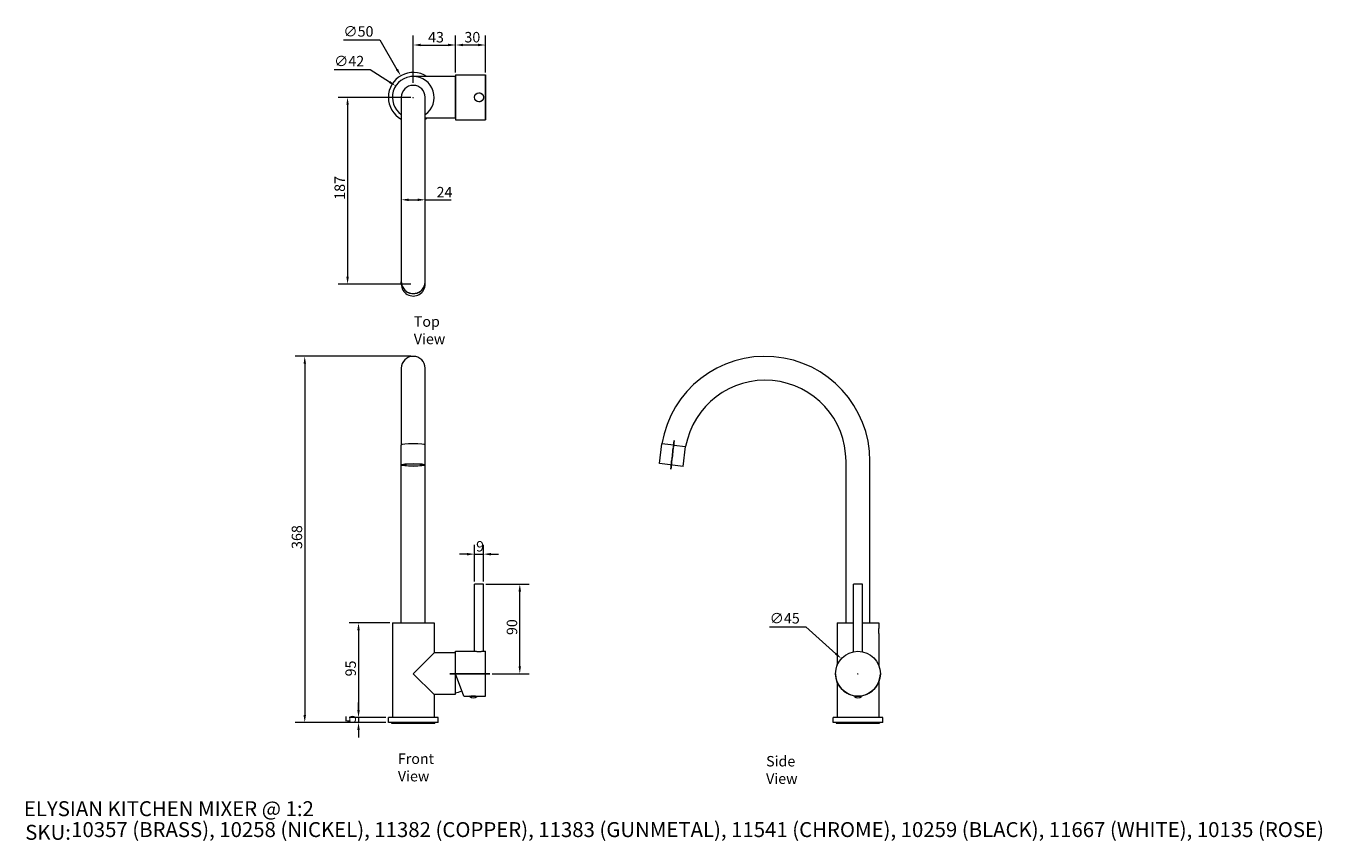
# Model space of a CAD drawing. Units: millimetres. Extents: x 60 to 1362, y 55 to 873.
import ezdxf

# ---------------------------------------------------------------- set-up
doc = ezdxf.new("R2010")
doc.units = ezdxf.units.MM
doc.header["$LTSCALE"] = 0.54
doc.linetypes.add('CHAIN', pattern=[0.3543, 0.2362, -0.0295, 0.0591, -0.0295])
doc.layers.get('0').update_dxf_attribs({"lineweight": 18})
for name, color, linetype, lineweight in [('Centerline (ISO)', 7, 'Continuous', 25), ('Dimension (ISO)', 7, 'Continuous', 9), ('Symbol (ISO)', 7, 'Continuous', 25), ('Title (ISO)', 7, 'Continuous', 50), ('Visible (ISO)', 7, 'Continuous', 15)]:
    doc.layers.add(name, color=color, linetype=linetype, lineweight=lineweight)
doc.styles.add('Note Text (DIN)', font='ARIALN.TTF')
doc.styles.add('Text Style143', font='ARIALN.TTF')
doc.dimstyles.new('Default (DIN)', dxfattribs={"dimscale": 3, "dimtxt": 3.5, "dimasz": 2.5, "dimexe": 3.175, "dimexo": 0.8, "dimgap": 0.8, "dimtad": 1, "dimtoh": 1, "dimdec": 0, "dimrnd": 1e-08, "dimzin": 0, "dimdsep": 46, "dimtxsty": 'Note Text (DIN)', "dimcen": 0.09, "dimdle": 10, "dimclrd": 256, "dimclre": 256, "dimclrt": 256, "dimadec": 0, "dimazin": 0, "dimtfac": 1, "dimtmove": 0, "dimatfit": 3, "dimfxl": 0, "dimtolj": 1, "dimtzin": 0, "dimlwd": -1, "dimlwe": -1, "dimarcsym": 0})

# ---------------------------------------------------------------- blocks, each defined once
blk = doc.blocks.new('Title Blocks WEBSITE DWG Template')
at = {"layer": 'Title (ISO)', "insert": (9.91, 13.88), "char_height": 5, "attachment_point": 1, "style": 'Note Text (DIN)'}
blk.add_mtext('\\fArial Narrow|b0|i0;\\H5.0000;SKU:', dxfattribs=at)
at = {"layer": 'Title (ISO)', "style": 'Text Style143'}
for tag, p in [('<Title_of_Product_+_Scale>_001', (9.45, 16.79)), ("<SKU's_+FINISH,>_001", (25.29, 9.79))]:
    blk.add_attdef(tag, p, '', height=5, dxfattribs=at)
blk = doc.blocks.new('*D6')
at = {"layer": 'Defpoints', "color": 0}
for p in [(449.4, 801.7), (383.4, 614.2), (449.4, 614.2)]:
    blk.add_point(p, dxfattribs=at)
at = {"layer": 'Dimension (ISO)'}
for p, q in [((447, 801.7), (373.9, 801.7)), ((383.4, 794.2), (383.4, 621.7)), ((447, 614.2), (373.9, 614.2))]:
    blk.add_line(p, q, dxfattribs=at)
for points in [[(382.2, 794.2), (384.7, 794.2), (383.4, 801.7)], [(382.2, 621.7), (384.7, 621.7), (383.4, 614.2)]]:
    blk.add_solid(points, dxfattribs=at)
at = {"layer": 'Dimension (ISO)', "insert": (370.3, 698.9), "char_height": 10.5, "attachment_point": 1, "rotation": 90, "style": 'Note Text (DIN)'}
blk.add_mtext('\\A1;187', dxfattribs=at)
blk = doc.blocks.new('*D7')
at = {"layer": 'Defpoints', "color": 0}
for p in [(437.4, 698.9), (461.4, 698.9), (461.4, 698.9)]:
    blk.add_point(p, dxfattribs=at)
at = {"layer": 'Dimension (ISO)'}
for p, q in [((444.9, 698.9), (453.9, 698.9)), ((461.4, 698.9), (487.6, 698.9))]:
    blk.add_line(p, q, dxfattribs=at)
for points in [[(444.9, 700.1), (444.9, 697.6), (437.4, 698.9)], [(453.9, 700.1), (453.9, 697.6), (461.4, 698.9)]]:
    blk.add_solid(points, dxfattribs=at)
at = {"layer": 'Dimension (ISO)', "insert": (472.8, 711.8), "char_height": 10.5, "attachment_point": 1, "style": 'Note Text (DIN)'}
blk.add_mtext('\\A1;24', dxfattribs=at)
blk = doc.blocks.new('*D8')
at = {"layer": 'Defpoints', "color": 0}
for p in [(491.9, 854.2), (491.9, 824.2), (521.9, 824.2)]:
    blk.add_point(p, dxfattribs=at)
at = {"layer": 'Dimension (ISO)'}
for p, q in [((491.9, 826.6), (491.9, 863.7)), ((521.9, 826.6), (521.9, 863.7)), ((514.4, 854.2), (499.4, 854.2))]:
    blk.add_line(p, q, dxfattribs=at)
for points in [[(499.4, 855.5), (499.4, 853), (491.9, 854.2)], [(514.4, 855.5), (514.4, 853), (521.9, 854.2)]]:
    blk.add_solid(points, dxfattribs=at)
at = {"layer": 'Dimension (ISO)', "insert": (500.8, 867.3), "char_height": 10.5, "attachment_point": 1, "style": 'Note Text (DIN)'}
blk.add_mtext('\\A1;30', dxfattribs=at)
blk = doc.blocks.new('*D9')
at = {"layer": 'Defpoints', "color": 0}
for p in [(879.3, 238.4), (912.7, 208.2)]:
    blk.add_point(p, dxfattribs=at)
at = {"layer": 'Dimension (ISO)'}
for p, q in [((807.3, 270.4), (843.7, 270.4)), ((843.7, 270.4), (873.7, 243.4)), ((895.7, 223.3), (896.2, 223.3)), ((896, 223), (896, 223.6))]:
    blk.add_line(p, q, dxfattribs=at)
blk.add_solid([(874.5, 244.3), (872.9, 242.5), (879.3, 238.4)], dxfattribs=at)
at = {"layer": 'Dimension (ISO)', "insert": (807.3, 284.2), "char_height": 10.5, "attachment_point": 1, "style": 'Note Text (DIN)'}
blk.add_mtext('\\A1;∅45', dxfattribs=at)
blk = doc.blocks.new('*D10')
at = {"layer": 'Defpoints', "color": 0}
for p in [(428.4, 274.3), (394.4, 179.3), (424.4, 179.3)]:
    blk.add_point(p, dxfattribs=at)
at = {"layer": 'Dimension (ISO)'}
for p, q in [((426, 274.3), (384.9, 274.3)), ((394.4, 266.8), (394.4, 186.8)), ((422, 179.3), (384.9, 179.3))]:
    blk.add_line(p, q, dxfattribs=at)
for points in [[(393.2, 266.8), (395.7, 266.8), (394.4, 274.3)], [(393.2, 186.8), (395.7, 186.8), (394.4, 179.3)]]:
    blk.add_solid(points, dxfattribs=at)
at = {"layer": 'Dimension (ISO)', "insert": (381.3, 220.6), "char_height": 10.5, "attachment_point": 1, "rotation": 90, "style": 'Note Text (DIN)'}
blk.add_mtext('\\A1;95', dxfattribs=at)
blk = doc.blocks.new('*D11')
at = {"layer": 'Defpoints', "color": 0}
for p in [(394.4, 174.3), (424.4, 179.3), (424.4, 174.3)]:
    blk.add_point(p, dxfattribs=at)
at = {"layer": 'Dimension (ISO)'}
for p, q in [((394.4, 186.8), (394.4, 194.3)), ((422, 179.3), (384.9, 179.3)), ((422, 174.3), (384.9, 174.3)), ((394.4, 179.3), (394.4, 174.3)), ((394.4, 166.8), (394.4, 159.3))]:
    blk.add_line(p, q, dxfattribs=at)
for points in [[(393.2, 186.8), (395.7, 186.8), (394.4, 179.3)], [(393.2, 166.8), (395.7, 166.8), (394.4, 174.3)]]:
    blk.add_solid(points, dxfattribs=at)
at = {"layer": 'Dimension (ISO)', "insert": (381.3, 173.9), "char_height": 10.5, "attachment_point": 1, "rotation": 90, "style": 'Note Text (DIN)'}
blk.add_mtext('\\A1;5', dxfattribs=at)
blk = doc.blocks.new('*D12')
at = {"layer": 'Defpoints', "color": 0}
for p in [(491.9, 854.2), (491.9, 824.2), (449.4, 813.7)]:
    blk.add_point(p, dxfattribs=at)
at = {"layer": 'Dimension (ISO)'}
for p, q in [((449.4, 816.1), (449.4, 863.7)), ((491.9, 826.6), (491.9, 863.7)), ((456.9, 854.2), (484.4, 854.2))]:
    blk.add_line(p, q, dxfattribs=at)
for points in [[(456.9, 855.5), (456.9, 853), (449.4, 854.2)], [(484.4, 855.5), (484.4, 853), (491.9, 854.2)]]:
    blk.add_solid(points, dxfattribs=at)
at = {"layer": 'Dimension (ISO)', "insert": (464.3, 867.3), "char_height": 10.5, "attachment_point": 1, "style": 'Note Text (DIN)'}
blk.add_mtext('\\A1;43', dxfattribs=at)
blk = doc.blocks.new('*D13')
at = {"layer": 'Defpoints', "color": 0}
for p in [(519.9, 313.3), (556.4, 313.3), (526.4, 223.3)]:
    blk.add_point(p, dxfattribs=at)
at = {"layer": 'Dimension (ISO)'}
for p, q in [((522.3, 313.3), (565.9, 313.3)), ((556.4, 230.8), (556.4, 305.8)), ((528.8, 223.3), (565.9, 223.3))]:
    blk.add_line(p, q, dxfattribs=at)
for points in [[(555.1, 305.8), (557.6, 305.8), (556.4, 313.3)], [(555.1, 230.8), (557.6, 230.8), (556.4, 223.3)]]:
    blk.add_solid(points, dxfattribs=at)
at = {"layer": 'Dimension (ISO)', "insert": (543.3, 262.1), "char_height": 10.5, "attachment_point": 1, "rotation": 90, "style": 'Note Text (DIN)'}
blk.add_mtext('\\A1;90', dxfattribs=at)
blk = doc.blocks.new('*D14')
at = {"layer": 'Defpoints', "color": 0}
for p in [(519.9, 343.3), (510.9, 313.3), (519.9, 313.3)]:
    blk.add_point(p, dxfattribs=at)
at = {"layer": 'Dimension (ISO)'}
for p, q in [((510.9, 315.7), (510.9, 352.8)), ((519.9, 315.7), (519.9, 352.8)), ((503.4, 343.3), (495.9, 343.3)), ((510.9, 343.3), (519.9, 343.3)), ((527.4, 343.3), (534.9, 343.3))]:
    blk.add_line(p, q, dxfattribs=at)
for points in [[(503.4, 344.5), (503.4, 342), (510.9, 343.3)], [(527.4, 344.5), (527.4, 342), (519.9, 343.3)]]:
    blk.add_solid(points, dxfattribs=at)
at = {"layer": 'Dimension (ISO)', "insert": (512.5, 356.4), "char_height": 10.5, "attachment_point": 1, "style": 'Note Text (DIN)'}
blk.add_mtext('\\A1;9', dxfattribs=at)
blk = doc.blocks.new('*D15')
at = {"layer": 'Defpoints', "color": 0}
for p in [(431.8, 813.1), (467.1, 790.3)]:
    blk.add_point(p, dxfattribs=at)
at = {"layer": 'Dimension (ISO)'}
for p, q in [((369.9, 829.6), (406.1, 829.6)), ((406.1, 829.6), (425.4, 817.1)), ((449.1, 801.7), (449.7, 801.7)), ((449.4, 801.4), (449.4, 802))]:
    blk.add_line(p, q, dxfattribs=at)
blk.add_solid([(426.1, 818.2), (424.8, 816.1), (431.8, 813.1)], dxfattribs=at)
at = {"layer": 'Dimension (ISO)', "insert": (369.9, 843.3), "char_height": 10.5, "attachment_point": 1, "style": 'Note Text (DIN)'}
blk.add_mtext('\\A1;∅42', dxfattribs=at)
blk = doc.blocks.new('*D16')
at = {"layer": 'Defpoints', "color": 0}
for p in [(436.8, 823.3), (462, 780.1)]:
    blk.add_point(p, dxfattribs=at)
at = {"layer": 'Dimension (ISO)'}
for p, q in [((379.2, 859.4), (415.8, 859.4)), ((415.8, 859.4), (433, 829.8)), ((449.1, 801.7), (449.7, 801.7)), ((449.4, 801.4), (449.4, 802))]:
    blk.add_line(p, q, dxfattribs=at)
blk.add_solid([(434.1, 830.4), (432, 829.2), (436.8, 823.3)], dxfattribs=at)
at = {"layer": 'Dimension (ISO)', "insert": (379.2, 873.1), "char_height": 10.5, "attachment_point": 1, "style": 'Note Text (DIN)'}
blk.add_mtext('\\A1;∅50', dxfattribs=at)
blk = doc.blocks.new('*D17')
at = {"layer": 'Defpoints', "color": 0}
for p in [(449.4, 541.8), (340.4, 174.3), (424.4, 174.3)]:
    blk.add_point(p, dxfattribs=at)
at = {"layer": 'Dimension (ISO)'}
for p, q in [((447, 541.8), (330.9, 541.8)), ((340.4, 534.3), (340.4, 181.8)), ((422, 174.3), (330.9, 174.3))]:
    blk.add_line(p, q, dxfattribs=at)
for points in [[(339.2, 534.3), (341.7, 534.3), (340.4, 541.8)], [(339.2, 181.8), (341.7, 181.8), (340.4, 174.3)]]:
    blk.add_solid(points, dxfattribs=at)
at = {"layer": 'Dimension (ISO)', "insert": (327.3, 348.5), "char_height": 10.5, "attachment_point": 1, "rotation": 90, "style": 'Note Text (DIN)'}
blk.add_mtext('\\A1;368', dxfattribs=at)

msp = doc.modelspace()

# ---------------------------------------------------------------- linework, layer by layer
at = {"layer": 'Centerline (ISO)', "linetype": 'CHAIN', "ltscale": 19.757267}
for p, q in [((707.99, 428.42), (711.45, 457.5)), ((486.22, 223.29), (526.4, 223.3))]:
    msp.add_line(p, q, dxfattribs=at)
at = {"layer": 'Visible (ISO)'}
for p, q in [((451.91, 822.71), (446.91, 822.71)), ((446.91, 822.56), (446.91, 822.71)), ((491.41, 822.71), (451.91, 822.71)), ((451.91, 822.56), (451.91, 822.71)), ((491.41, 822.71), (491.41, 780.71)), ((491.91, 824.21), (521.91, 824.21)), ((437.41, 801.71), (437.41, 616.74)), ((461.41, 616.74), (461.41, 801.71)), ((515.4, 806.21), (515.37, 806.21)), ((515.4, 797.21), (515.37, 797.21)), ((491.41, 780.71), (461.41, 780.71)), ((491.91, 779.21), (521.91, 779.21)), ((437.41, 614.24), (437.41, 616.61)), ((461.41, 614.24), (461.41, 616.61)), ((437.41, 529.79), (437.41, 452.62)), ((461.41, 452.62), (461.41, 529.79)), ((437.41, 432.76), (437.41, 452.62)), ((461.41, 432.76), (461.41, 452.62)), ((696.59, 434.18), (698.96, 454.04)), ((710.94, 452.61), (698.96, 454.04)), ((710.94, 452.61), (722.94, 451.18)), ((720.42, 431.33), (722.79, 451.19)), ((437.41, 274.29), (437.41, 432.76)), ((461.41, 274.29), (461.41, 432.76)), ((720.42, 431.33), (696.59, 434.18)), ((883.97, 274.29), (883.97, 436.62)), ((907.97, 274.29), (907.97, 436.62)), ((519.87, 313.3), (510.87, 313.29)), ((510.9, 245.79), (510.87, 313.29)), ((519.9, 245.8), (519.87, 313.3)), ((891.47, 245.34), (891.47, 313.3)), ((900.47, 245.34), (900.47, 313.3)), ((428.41, 274.29), (470.41, 274.29)), ((428.41, 274.29), (428.41, 179.29)), ((470.41, 274.29), (470.41, 244.29)), ((874.97, 274.29), (891.47, 274.29)), ((874.97, 274.29), (874.97, 231.38)), ((900.47, 274.29), (916.97, 274.29)), ((916.97, 274.29), (916.97, 268.79)), ((916.97, 263.79), (916.97, 268.79)), ((916.97, 263.79), (916.97, 231.38)), ((470.41, 244.29), (449.41, 223.29)), ((491.41, 244.29), (470.41, 244.29)), ((491.41, 244.29), (491.41, 202.29)), ((491.91, 223.29), (491.9, 245.79)), ((491.9, 245.79), (510.9, 245.79)), ((519.9, 245.8), (521.9, 245.8)), ((521.91, 200.8), (521.9, 245.8)), ((449.41, 223.29), (470.41, 202.29)), ((500.1, 200.79), (491.91, 223.29)), ((873.47, 223.29), (873.47, 223.3)), ((918.47, 223.29), (918.47, 223.3)), ((874.97, 215.21), (874.97, 179.29)), ((916.97, 215.21), (916.97, 179.29)), ((491.41, 202.29), (470.41, 202.29)), ((470.41, 202.29), (470.41, 179.29)), ((500.1, 200.79), (506.66, 200.79)), ((506.39, 200.69), (513.24, 200.69)), ((506.84, 200.83), (506.84, 200.69)), ((512.79, 200.83), (512.79, 200.69)), ((512.96, 200.8), (521.91, 200.8)), ((892.72, 201.03), (892.72, 200.69)), ((894.67, 200.83), (894.67, 200.69)), ((897.27, 200.83), (897.27, 200.69)), ((899.22, 201.03), (899.22, 200.69)), ((474.41, 179.29), (424.41, 179.29)), ((424.41, 174.29), (424.41, 179.29)), ((474.41, 174.29), (424.41, 174.29)), ((427.61, 174.29), (427.61, 173.79)), ((427.61, 173.79), (471.21, 173.79)), ((471.21, 174.29), (471.21, 173.79)), ((474.41, 174.29), (474.41, 179.29)), ((920.97, 179.29), (870.97, 179.29)), ((870.97, 174.29), (870.97, 179.29)), ((920.97, 174.29), (870.97, 174.29)), ((874.17, 174.29), (874.17, 173.79)), ((874.17, 173.79), (917.77, 173.79)), ((917.77, 174.29), (917.77, 173.79)), ((920.97, 174.29), (920.97, 179.29))]:
    msp.add_line(p, q, dxfattribs=at)
for centre, radius, start, end in [((449.41, 801.71), 25, 57.14012, 241.3146), ((449.41, 801.71), 21, 304.8499, 235.1501), ((488.42, 797.78), 23.37, 81.4239, 82.65047), ((449.41, 801.71), 12, 0, 180), ((488.42, 805.64), 23.37, 277.34953, 278.5761), ((449.41, 801.71), 25, 298.6854, 302.85988), ((449.41, 529.79), 12, 0, 180), ((802.8, 436.62), 105.17, 0, 170.4751), ((802.8, 436.62), 81.17, 0, 169.66854), ((488.42, 219.36), 23.37, 81.43087, 82.65047), ((488.42, 227.22), 23.37, 277.34953, 294.76522), ((506.39, 200.49), 0.2, 90.02171, 234.41486), ((509.81, 205.28), 6.08, 234.41486, 305.62856), ((513.24, 200.5), 0.2, 305.62856, 90.02171), ((895.97, 205.28), 6.08, 234.39316, 305.60684)]:
    msp.add_arc(centre, radius, start, end, dxfattribs=at)
for centre, major_axis, ratio, start_param, end_param in [((491.91, 801.71), (0, 22.5), 0.0003789, 0.0000041, 3.1415968), ((449.41, 616.61), (-12, 0), 0.9929655, 6.2775953, 9.4303679), ((449.41, 614.24), (-12, 0), 0.9929655, 0, 3.1415927), ((449.41, 452.62), (-12, 0), 0.118404, 3.1415927, 6.2831853), ((895.97, 313.3), (-4.5, 0), 0.0003789, 3.1415968, 6.2831895), ((895.97, 223.29), (22.5, 0), 0.999862, 3.1415927, 4.5674375), ((895.97, 223.29), (22.5, 0), 0.999862, 4.8573405, 6.2831853), ((895.97, 223.29), (22.5, 0), 0.999862, 4.654579, 4.770199)]:
    msp.add_ellipse(centre, major_axis=major_axis, ratio=ratio, start_param=start_param, end_param=end_param, dxfattribs=at)
for centre, major_axis, ratio in [((521.91, 801.71), (0, 22.5), 0.0003789), ((515.37, 801.71), (0, 4.5), 0.9999999), ((449.41, 432.76), (-12, 0), 0.118404), ((449.41, 432.76), (-9.4, 0), 0.118404), ((895.97, 223.3), (22.5, 0), 0.9999999)]:
    msp.add_ellipse(centre, major_axis=major_axis, ratio=ratio, dxfattribs=at)
for points, knots in [([(515.4, 806.21), (515.96, 806.21), (516.57, 806.09), (517.68, 805.63), (518.18, 805.29), (518.98, 804.49), (519.32, 803.99), (519.78, 802.88), (519.9, 802.27), (519.9, 801.14), (519.78, 800.54), (519.32, 799.43), (518.98, 798.92), (518.18, 798.13), (517.68, 797.78), (516.57, 797.32), (515.96, 797.21), (515.4, 797.21)], [1.3600248, 1.3600248, 1.3600248, 1.3600248, 1.5300327, 1.5300327, 1.7000405, 1.7000405, 1.8700389, 1.8700389, 2.0400372, 2.0400372, 2.2100356, 2.2100356, 2.3800339, 2.3800339, 2.5500418, 2.5500418, 2.7200496, 2.7200496, 2.7200496, 2.7200496]), ([(437.41, 616.74), (437.41, 616), (437.48, 615.2), (437.79, 613.62), (438.04, 612.85), (438.6, 611.49), (438.98, 610.78), (439.88, 609.44), (440.4, 608.82), (441.45, 607.78), (442.07, 607.27), (443.41, 606.37), (444.13, 606), (445.5, 605.44), (446.27, 605.2), (447.86, 604.88), (448.67, 604.81), (449.41, 604.81)], [5.335504, 5.335504, 5.335504, 5.335504, 5.5580524, 5.5580524, 5.7806007, 5.7806007, 6.0029638, 6.0029638, 6.2253269, 6.2253269, 6.4475134, 6.4475134, 6.6696998, 6.6696998, 6.8917576, 6.8917576, 7.1138153, 7.1138153, 7.1138153, 7.1138153]), ([(449.41, 604.81), (450.15, 604.81), (450.95, 604.88), (452.54, 605.2), (453.31, 605.44), (454.68, 606), (455.4, 606.37), (456.74, 607.27), (457.36, 607.78), (458.41, 608.82), (458.93, 609.44), (459.83, 610.78), (460.21, 611.49), (460.77, 612.85), (461.02, 613.62), (461.33, 615.2), (461.41, 616), (461.41, 616.74)], [0, 0, 0, 0, 0.2220578, 0.2220578, 0.4441155, 0.4441155, 0.666302, 0.666302, 0.8884884, 0.8884884, 1.1108515, 1.1108515, 1.3332146, 1.3332146, 1.555763, 1.555763, 1.7783113, 1.7783113, 1.7783113, 1.7783113]), ([(916.82, 266.29), (916.82, 266.6), (916.83, 266.94), (916.86, 267.55), (916.88, 267.83), (916.91, 268.28), (916.93, 268.47), (916.96, 268.72), (916.97, 268.79), (916.97, 268.79)], [0, 0, 0, 0, 0.09426803, 0.09426803, 0.18853605, 0.18853605, 0.28280343, 0.28280343, 0.37707081, 0.37707081, 0.37707081, 0.37707081]), ([(916.97, 263.79), (916.97, 263.79), (916.96, 263.85), (916.93, 264.11), (916.91, 264.3), (916.88, 264.74), (916.86, 265.02), (916.83, 265.64), (916.82, 265.97), (916.82, 266.29)], [1.13121244, 1.13121244, 1.13121244, 1.13121244, 1.22547981, 1.22547981, 1.31974719, 1.31974719, 1.41401522, 1.41401522, 1.50828325, 1.50828325, 1.50828325, 1.50828325]), ([(515.4, 245.34), (514.83, 245.34), (514.23, 245.37), (513.12, 245.45), (512.61, 245.51), (511.82, 245.63), (511.47, 245.69), (511.01, 245.77), (510.9, 245.79), (510.9, 245.79)], [0, 0, 0, 0, 0.17000787, 0.17000787, 0.34001573, 0.34001573, 0.51001407, 0.51001407, 0.68001241, 0.68001241, 0.68001241, 0.68001241]), ([(519.9, 245.8), (519.9, 245.8), (519.78, 245.77), (519.32, 245.69), (518.98, 245.63), (518.18, 245.51), (517.68, 245.45), (516.57, 245.37), (515.96, 245.34), (515.4, 245.34)], [2.04003722, 2.04003722, 2.04003722, 2.04003722, 2.21003556, 2.21003556, 2.3800339, 2.3800339, 2.55004177, 2.55004177, 2.72004963, 2.72004963, 2.72004963, 2.72004963]), ([(506.84, 200.83), (507, 200.85), (507.24, 200.88), (507.8, 200.94), (508.17, 200.97), (508.97, 201.02), (509.41, 201.03), (510.22, 201.03), (510.66, 201.02), (511.46, 200.97), (511.82, 200.94), (512.39, 200.88), (512.63, 200.85), (512.79, 200.83)], [0.61872452, 0.61872452, 0.61872452, 0.61872452, 0.73564352, 0.73564352, 0.858252, 0.858252, 0.98086048, 0.98086048, 1.10346895, 1.10346895, 1.22607743, 1.22607743, 1.34299643, 1.34299643, 1.34299643, 1.34299643]), ([(892.43, 200.33), (892.41, 200.34), (892.4, 200.36), (892.37, 200.39), (892.36, 200.41), (892.35, 200.45), (892.34, 200.48), (892.35, 200.52), (892.35, 200.54), (892.36, 200.58), (892.37, 200.6), (892.4, 200.63), (892.42, 200.65), (892.45, 200.67), (892.47, 200.68), (892.5, 200.69), (892.51, 200.69), (892.52, 200.69), (892.52, 200.69), (892.53, 200.69), (892.53, 200.69), (892.53, 200.69), (892.53, 200.69), (892.53, 200.69), (892.54, 200.69), (892.54, 200.69), (892.54, 200.69), (892.54, 200.69), (892.54, 200.69), (892.54, 200.69), (892.55, 200.69), (892.55, 200.69), (892.56, 200.69), (892.61, 200.69), (892.69, 200.69), (892.94, 200.69), (893.13, 200.69), (893.61, 200.69), (893.89, 200.69), (894.52, 200.69), (894.86, 200.69), (895.57, 200.69), (895.95, 200.69), (896.67, 200.69), (897.03, 200.69), (897.7, 200.69), (898.01, 200.69), (898.55, 200.69), (898.78, 200.69), (899.14, 200.69), (899.26, 200.69), (899.37, 200.69), (899.39, 200.69), (899.4, 200.69), (899.4, 200.69), (899.4, 200.69), (899.4, 200.69), (899.41, 200.69), (899.41, 200.69), (899.41, 200.69), (899.42, 200.69), (899.42, 200.69), (899.42, 200.69), (899.43, 200.69), (899.43, 200.69), (899.45, 200.69), (899.46, 200.68), (899.48, 200.67), (899.5, 200.67), (899.53, 200.64), (899.55, 200.63), (899.57, 200.59), (899.58, 200.57), (899.59, 200.53), (899.6, 200.51), (899.6, 200.47), (899.59, 200.45), (899.58, 200.41), (899.57, 200.39), (899.54, 200.36), (899.53, 200.34), (899.51, 200.33)], [0, 0, 0, 0, 0.006483, 0.006483, 0.0128491, 0.0128491, 0.0192222, 0.0192222, 0.0255951, 0.0255951, 0.0319681, 0.0319681, 0.038341, 0.038341, 0.0447113, 0.0447113, 0.0477458, 0.0477458, 0.048371, 0.048371, 0.048865, 0.048865, 0.0496327, 0.0496327, 0.05045, 0.05045, 0.0518176, 0.0518176, 0.0549969, 0.0549969, 0.0645224, 0.0645224, 0.0931156, 0.0931156, 0.1795203, 0.1795203, 0.2899059, 0.2899059, 0.3990497, 0.3990497, 0.5082073, 0.5082073, 0.6173589, 0.6173589, 0.7265093, 0.7265093, 0.8356603, 0.8356603, 0.9448142, 0.9448142, 1.0539801, 1.0539801, 1.1081056, 1.1081056, 1.1158632, 1.1158632, 1.1171817, 1.1171817, 1.1182269, 1.1182269, 1.1191189, 1.1191189, 1.1199277, 1.1199277, 1.1213063, 1.1213063, 1.1241301, 1.1241301, 1.1294425, 1.1294425, 1.1357727, 1.1357727, 1.1421444, 1.1421444, 1.1485173, 1.1485173, 1.1548903, 1.1548903, 1.1612633, 1.1612633, 1.1671305, 1.1671305, 1.1671305, 1.1671305]), ([(892.72, 201.03), (892.72, 201.03), (892.8, 201.02), (893.13, 200.97), (893.38, 200.94), (893.95, 200.88), (894.29, 200.85), (894.67, 200.83)], [0.98086048, 0.98086048, 0.98086048, 0.98086048, 1.10346895, 1.10346895, 1.22607743, 1.22607743, 1.34299643, 1.34299643, 1.34299643, 1.34299643]), ([(897.27, 200.83), (897.24, 200.83), (897.21, 200.83), (896.79, 200.8), (896.37, 200.79), (895.57, 200.79), (895.15, 200.8), (894.73, 200.83), (894.7, 200.83), (894.67, 200.83)], [0.34682654, 0.34682654, 0.34682654, 0.34682654, 0.35647305, 0.35647305, 0.47529635, 0.47529635, 0.59411965, 0.59411965, 0.60376616, 0.60376616, 0.60376616, 0.60376616]), ([(894.67, 200.83), (894.7, 200.83), (894.73, 200.83), (895.15, 200.81), (895.57, 200.8), (896.37, 200.8), (896.79, 200.81), (897.21, 200.83), (897.24, 200.83), (897.27, 200.83)], [1.29741923, 1.29741923, 1.29741923, 1.29741923, 1.30706574, 1.30706574, 1.42588905, 1.42588905, 1.54471235, 1.54471235, 1.55435886, 1.55435886, 1.55435886, 1.55435886]), ([(897.27, 200.83), (897.65, 200.85), (897.99, 200.88), (898.56, 200.94), (898.81, 200.97), (899.14, 201.02), (899.22, 201.03), (899.22, 201.03)], [-0.36213595, -0.36213595, -0.36213595, -0.36213595, -0.24521695, -0.24521695, -0.12260848, -0.12260848, 0, 0, 0, 0])]:
    msp.add_open_spline(points, degree=3, knots=knots, dxfattribs=at)
for points in [[(506.66, 200.79), (506.66, 200.79), (506.72, 200.8), (506.84, 200.82)], [(512.79, 200.82), (512.91, 200.8), (512.96, 200.8), (512.96, 200.8)]]:
    msp.add_open_spline(points, degree=3, dxfattribs=at)

# ---------------------------------------------------------------- block references
at = {"xscale": 3, "yscale": 3, "zscale": 3}
msp.add_blockref('Title Blocks WEBSITE DWG Template', (30, 30), dxfattribs=at).add_auto_attribs({'<Title_of_Product_+_Scale>_001': 'ELYSIAN KITCHEN MIXER @ 1:2', "<SKU's_+FINISH,>_001": '10357 (BRASS), 10258 (NICKEL), 11382 (COPPER), 11383 (GUNMETAL), 11541 (CHROME), 10259 (BLACK), 11667 (WHITE), 10135 (ROSE)'})

# ---------------------------------------------------------------- texts
at = {"layer": 'Symbol (ISO)', "char_height": 10.5, "attachment_point": 1, "style": 'Note Text (DIN)'}
for s, insert, width in [('\\fArial Narrow|b0|i0;Top View', (449.94, 581.97), 56.4896), ('\\fArial Narrow|b0|i0;Front View', (433.96, 143.25), 63.019), ('\\fArial Narrow|b0|i0;Side View', (803.72, 140.73), 57.4752)]:
    msp.add_mtext(s, dxfattribs=dict(at, insert=insert, width=width))

# ---------------------------------------------------------------- dimensions: what is measured, and where the dimension line sits
at = {"layer": 'Dimension (ISO)'}
for p1, p2, picture, middle in [((462, 780.11), (436.81, 823.3), '*D16', (389.99, 859.39)), ((467.06, 790.34), (431.75, 813.08), '*D15', (380.68, 829.61)), ((912.68, 208.23), (879.26, 238.36), '*D9', (818.12, 270.45))]:
    dim = msp.add_diameter_dim_2p(p1=p1, p2=p2, dimstyle='Default (DIN)', override={"dimgap": 0.8, "dimtih": 1, "dimdec": 0, "dimlfac": 1, "dimtol": 0, "dimlim": 0, "dimtp": 0, "dimtm": 0, "dimtdec": 2, "dimtofl": 0}, dxfattribs=at)
    dim.commit()
    dim.dimension.update_dxf_attribs({"geometry": picture, "text_midpoint": middle, "dimtype": 163})
for base, p1, p2, angle, override, picture, middle in [((491.90530793, 854.20722424), (449.4053079, 813.70722424), (491.90530793, 824.20722424), 180, {"dimgap": 0.8, "dimtoh": 0, "dimdec": 0, "dimtol": 0, "dimlim": 0, "dimtp": 0, "dimtm": 0, "dimtdec": 2, "dimtofl": 0, "dimatfit": 1}, '*D12', (470.65530792, 854.20722424)), ((491.91, 854.21), (521.91, 824.21), (491.91, 824.21), 180, {"dimgap": 0.8, "dimtoh": 0, "dimdec": 0, "dimtol": 0, "dimlim": 0, "dimtp": 0, "dimtm": 0, "dimtdec": 2, "dimtofl": 0, "dimatfit": 1}, '*D8', (506.91, 854.21)), ((383.41, 614.24), (449.41, 801.71), (449.41, 614.24), 90, {"dimgap": 0.8, "dimtoh": 0, "dimdec": 0, "dimtol": 0, "dimlim": 0, "dimtp": 0, "dimtm": 0, "dimtdec": 2, "dimtofl": 0, "dimatfit": 1}, '*D6', (383.41, 707.97)), ((340.4053, 174.2874), (449.4053, 541.7914), (424.4053, 174.2874), 90, {"dimgap": 0.8, "dimtoh": 0, "dimdec": 0, "dimtol": 0, "dimlim": 0, "dimtp": 0, "dimtm": 0, "dimtdec": 2, "dimtofl": 0, "dimatfit": 1}, '*D17', (340.4053, 358.0394)), ((519.87, 343.3), (510.87, 313.29), (519.87, 313.3), 180, {"dimgap": 0.8, "dimtoh": 0, "dimdec": 0, "dimtol": 0, "dimlim": 0, "dimtp": 0, "dimtm": 0, "dimtdec": 2, "dimtofl": 1, "dimatfit": 1}, '*D14', (515.37, 343.3)), ((556.4, 313.3), (526.4, 223.3), (519.87, 313.3), 90, {"dimgap": 0.8, "dimtoh": 0, "dimdec": 0, "dimtol": 0, "dimlim": 0, "dimtp": 0, "dimtm": 0, "dimtdec": 2, "dimtofl": 0, "dimatfit": 1}, '*D13', (556.4, 268.3)), ((394.41, 179.29), (428.41, 274.29), (424.41, 179.29), 90, {"dimgap": 0.8, "dimtoh": 0, "dimdec": 0, "dimtol": 0, "dimlim": 0, "dimtp": 0, "dimtm": 0, "dimtdec": 2, "dimtofl": 0, "dimatfit": 1}, '*D10', (394.41, 226.79)), ((394.41, 174.29), (424.41, 179.29), (424.41, 174.29), 90, {"dimgap": 0.8, "dimtoh": 0, "dimdec": 0, "dimtol": 0, "dimlim": 0, "dimtp": 0, "dimtm": 0, "dimtdec": 2, "dimtofl": 1, "dimatfit": 1}, '*D11', (394.41, 176.79))]:
    dim = msp.add_linear_dim(base=base, p1=p1, p2=p2, angle=angle, dimstyle='Default (DIN)', override=override, dxfattribs=at)
    dim.commit()
    dim.dimension.update_dxf_attribs({"geometry": picture, "text_midpoint": middle, "dimtype": 160})
dim = msp.add_linear_dim(base=(461.41, 698.85), p1=(437.41, 698.85), p2=(461.41, 698.85), dimstyle='Default (DIN)', override={"dimgap": 0.8, "dimtoh": 0, "dimdec": 0, "dimse1": 1, "dimse2": 1, "dimtol": 0, "dimlim": 0, "dimtp": 0, "dimtm": 0, "dimtdec": 2, "dimtofl": 0, "dimatfit": 2}, dxfattribs=at)
dim.commit()
dim.dimension.update_dxf_attribs({"geometry": '*D7', "text_midpoint": (478.99, 698.85), "dimtype": 160})

doc.saveas('drawing.dxf')
